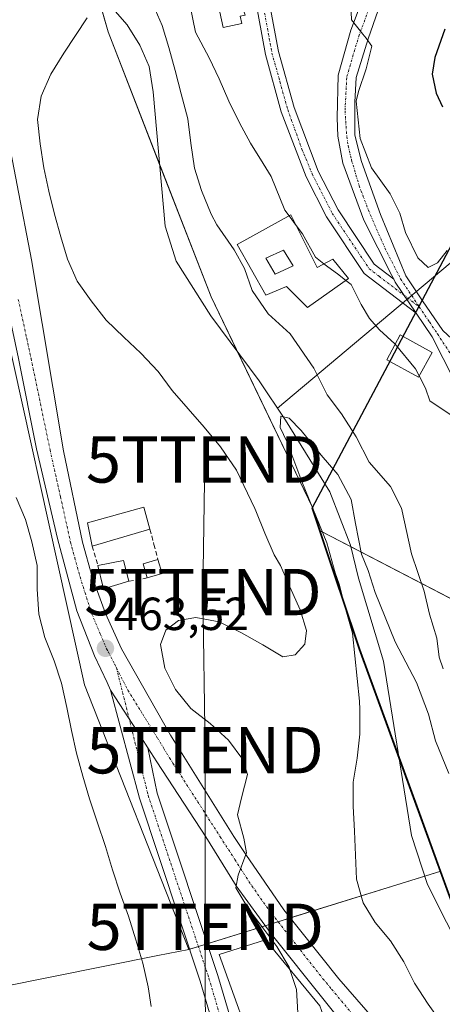
# Model space of a CAD drawing. Units: metres. Extents: x 590080 to 591384, y 4654990 to 4657314.
# Drawn here: x 590226 to 590317, y 4656763 to 4656975 of the extents above; entities that cross this region are included whole.
import ezdxf
from ezdxf.enums import TextEntityAlignment as Align

# ---------------------------------------------------------------- set-up
doc = ezdxf.new("R2010")
doc.units = ezdxf.units.M
doc.header["$MEASUREMENT"] = 0
doc.linetypes.add('TRAZO_Y_PUNTO', pattern=[1, 0.5, -0.25, 0, -0.25])
doc.linetypes.add('TRAZOSX2', pattern=[1.5, 1, -0.5])
doc.layers.get('0').update_dxf_attribs({"lineweight": 5})
for name, color, linetype, lineweight in [('Carretera de calzada única', 19, 'Continuous', 13), ('Carretera de calzada única Cxs', 19, 'Continuous', 13), ('Carretera de calzada única eje', 19, 'TRAZO_Y_PUNTO', 0), ('Carátula', 7, 'Continuous', 5), ('Comarca', 2, 'Continuous', 13), ('Comarca CxS', 133, 'Continuous', 0), ('Comunidad autónoma', 142, 'Continuous', 30), ('Comunidad Autónoma CxS', 142, 'Continuous', 0), ('Corriente natural lineal', 142, 'Continuous', 13), ('Cultivos leñosos', 92, 'Continuous', 0), ('Cultivos leñosos CxS', 92, 'Continuous', 0), ('Curva de nivel maestra', 36, 'Continuous', 30), ('Curva de nivel normal', 36, 'Continuous', 0), ('Edificación', 1, 'Continuous', 13), ('Edificación Cxs', 1, 'Continuous', 13), ('Matorral', 135, 'Continuous', 0), ('Matorral CxS', 135, 'Continuous', 0), ('Municipio', 9, 'Continuous', 13), ('Municipio CxS', 142, 'Continuous', 0), ('Muro lineal', 1, 'TRAZOSX2', 13), ('Núcleo urbano', 19, 'Continuous', 0), ('Núcleo urbano CxS', 19, 'Continuous', 0), ('Pista pavimentada', 135, 'Continuous', 13), ('Pista pavimentada Cxs', 135, 'Continuous', 0), ('Pista pavimentada eje', 135, 'TRAZO_Y_PUNTO', 0), ('Provincia', 19, 'Continuous', 0), ('Provincia CxS', 1, 'Continuous', 0), ('Punto de cota en terreno', 7, 'Continuous', 0), ('Rótulo de punto de cota en terreno', 19, 'Continuous', 0), ('Suelo desnudo', 252, 'Continuous', 0), ('Suelo desnudo CxS', 43, 'Continuous', 0), ('Tendido', 6, 'Continuous', 0), ('Torre de tendido puntual', 7, 'Continuous', 0)]:
    doc.layers.add(name, color=color, linetype=linetype, lineweight=lineweight)
doc.styles.add('Arial', font='txt', dxfattribs={"height": 0.2})

# ---------------------------------------------------------------- blocks, each defined once
blk = doc.blocks.new('*U152')
at = {"layer": 'Suelo desnudo CxS', "color": 43, "linetype": 'Continuous', "lineweight": 0}
blk.add_polyline3d([(590326.23, 4656764.68, 452.77), (590316.39, 4656791.63, 453.82), (590311.54, 4656804.93, 453.87), (590298.87, 4656839.63, 454.73), (590291.22, 4656862.57, 455.14), (590290.43, 4656864.94, 455.41), (590290.59, 4656864.97, 455.29), (590320.26, 4656849.56, 462.4)], dxfattribs=at)
blk = doc.blocks.new('5PATER')
at = {"layer": 'Carátula', "linetype": 'Continuous', "lineweight": 5}
h = blk.add_hatch(color=250, dxfattribs=at)
edge = h.paths.add_edge_path()
edge.add_ellipse((0, 0.01), major_axis=(-1.33, -1.34), ratio=0.999422, start_angle=0, end_angle=360)
blk = doc.blocks.new('*U189')
at = {"layer": 'Edificación Cxs', "color": 1, "linetype": 'Continuous', "lineweight": 13}
for points in [[(590284.01, 4656933.26, 465.91), (590289.71, 4656921.92, 466.77), (590293.03, 4656923.73, 466.85), (590296.44, 4656919.55, 465.9), (590287.6, 4656913.28, 464.67), (590283.07, 4656917.8, 465.51), (590278.6, 4656915.96, 463), (590272.44, 4656926.87, 462.77), (590284.01, 4656933.26, 465.91)], [(590284.53, 4656922.26, 464.83), (590282.39, 4656925.66, 464.11), (590278.64, 4656923.89, 464.88), (590280.6, 4656920.44, 464.52), (590284.53, 4656922.26, 464.83)]]:
    blk.add_polyline3d(points, close=True, dxfattribs=at)
blk = doc.blocks.new('5TTEND')
blk.add_text('5TTEND', height=10).set_placement((0, 0), align=Align.MIDDLE_CENTER)

msp = doc.modelspace()

# ---------------------------------------------------------------- linework, layer by layer
at = {"layer": 'Carretera de calzada única', "color": 19, "linetype": 'Continuous', "lineweight": 13}
for points in [[(590245.14, 4656830.68, 463.48), (590244.36, 4656832.37, 463.59), (590241.69, 4656838.12, 463.65), (590237.85, 4656847.8, 464.23), (590233.69, 4656863.43, 464.51), (590229.16, 4656882.77, 464.48), (590225.28, 4656902.25, 464.52), (590220.65, 4656923.6, 464.77), (590217.67, 4656937.79, 464.87), (590212.87, 4656960.83, 465.08), (590212.02, 4656965.42, 465.15), (590209.43, 4656976.75, 465.35), (590206.21, 4656987.92, 465.38), (590199.48, 4657005.61, 465.51), (590193.48, 4657019.55, 465.58)], [(590214.56, 4656981.96, 464.78), (590218.21, 4656970.69, 464.53), (590221.86, 4656955.77, 463.66), (590228.05, 4656923.54, 463.28), (590234.95, 4656882.38, 464.18), (590239.07, 4656862.61, 463.85), (590241.16, 4656855.16, 463.79), (590244.01, 4656847.28, 462.95), (590247.48, 4656839.65, 462.88), (590258.08, 4656820.98, 461.94), (590271.69, 4656799.09, 461.01), (590274.33, 4656795.24, 460.78), (590282.51, 4656783.27, 459.98), (590294.36, 4656768.43, 458.93), (590309.35, 4656751.16, 457.7)], [(590306.21, 4656919.4, 467.49), (590305.82, 4656920.16, 467.52), (590299.75, 4656932.15, 467.95), (590295.24, 4656944.4, 468.96), (590294.15, 4656950.26, 469.47), (590294.01, 4656954.19, 469.62), (590294.22, 4656963.41, 470.16), (590296.97, 4656973.09, 470.43), (590300.36, 4656982.14, 470.72)], [(590303.93, 4656980.58, 470.77), (590300.71, 4656971.26, 470.39), (590298.1, 4656962.94, 470.24), (590297.83, 4656957.58, 470.11), (590297.83, 4656950.44, 469.93), (590299.26, 4656944.76, 469.84), (590303.38, 4656933.32, 468.5), (590308.82, 4656920.11, 467.91), (590312.43, 4656914.74, 467.39), (590316.77, 4656908.28, 466.48), (590320.6, 4656904.81, 466.2)], [(590311.03, 4656912.06, 467.09), (590306.52, 4656918.77, 467.47), (590306.21, 4656919.4, 467.49)], [(590319.21, 4656897.63, 465.51), (590314.47, 4656906.93, 466.39), (590311.03, 4656912.06, 467.09)], [(590273.24, 4656738.12, 463.38), (590264.44, 4656767.93, 463.36), (590251.33, 4656807.39, 462.95), (590245.14, 4656830.68, 463.48)], [(590253.15, 4656818.28, 462.6), (590251.78, 4656820.4, 462.69), (590245.14, 4656830.68, 463.48)], [(590253.15, 4656818.28, 462.6), (590251.78, 4656820.4, 462.69), (590245.14, 4656830.68, 463.48)], [(590253.15, 4656818.28, 462.6), (590255.17, 4656808.51, 462.38), (590268.26, 4656769.12, 462.87), (590277.08, 4656739.26, 463.24)], [(590299.94, 4656752.87, 458.13), (590291.18, 4656763.79, 459), (590279.79, 4656778.1, 459.56), (590272.21, 4656788.46, 460.6), (590265.68, 4656799.03, 461.38), (590255.11, 4656815.24, 462.46), (590253.15, 4656818.28, 462.6)]]:
    msp.add_polyline3d(points, dxfattribs=at)
at = {"layer": 'Carretera de calzada única Cxs', "color": 19, "linetype": 'Continuous', "lineweight": 13}
for points in [[(590214.56, 4656981.96, 464.78), (590218.21, 4656970.69, 464.53), (590221.86, 4656955.77, 463.66), (590228.05, 4656923.54, 463.28), (590234.95, 4656882.38, 464.18), (590239.07, 4656862.61, 463.85), (590241.16, 4656855.16, 463.79), (590244.01, 4656847.28, 462.95), (590247.48, 4656839.65, 462.88), (590258.08, 4656820.98, 461.94), (590271.69, 4656799.09, 461.01), (590274.33, 4656795.24, 460.78), (590282.51, 4656783.27, 459.98), (590294.36, 4656768.43, 458.93), (590309.35, 4656751.16, 457.7)], [(590319.21, 4656897.63, 465.51), (590314.47, 4656906.93, 466.39), (590311.03, 4656912.06, 467.09), (590306.52, 4656918.77, 467.47), (590306.21, 4656919.4, 467.49), (590305.82, 4656920.16, 467.52), (590299.75, 4656932.15, 467.95), (590295.24, 4656944.4, 468.96), (590294.15, 4656950.26, 469.47), (590294.01, 4656954.19, 469.62), (590294.22, 4656963.41, 470.16), (590296.97, 4656973.09, 470.43), (590300.36, 4656982.14, 470.72)], [(590303.93, 4656980.58, 470.77), (590300.71, 4656971.26, 470.39), (590298.1, 4656962.94, 470.24), (590297.83, 4656957.58, 470.11), (590297.83, 4656950.44, 469.93), (590299.26, 4656944.76, 469.84), (590303.38, 4656933.32, 468.5), (590308.82, 4656920.11, 467.91), (590312.43, 4656914.74, 467.39), (590316.77, 4656908.28, 466.48)], [(590299.94, 4656752.87, 458.13), (590291.18, 4656763.79, 459), (590279.79, 4656778.1, 459.56), (590272.21, 4656788.46, 460.6), (590265.68, 4656799.03, 461.38), (590255.11, 4656815.24, 462.46), (590253.15, 4656818.28, 462.6), (590251.78, 4656820.4, 462.69), (590245.14, 4656830.68, 463.48), (590244.36, 4656832.37, 463.59), (590241.69, 4656838.12, 463.65), (590237.85, 4656847.8, 464.23), (590233.69, 4656863.43, 464.51), (590229.16, 4656882.77, 464.48), (590225.28, 4656902.25, 464.52), (590220.65, 4656923.6, 464.77), (590217.67, 4656937.79, 464.87), (590212.87, 4656960.83, 465.08), (590212.02, 4656965.42, 465.15), (590209.43, 4656976.75, 465.35)]]:
    msp.add_polyline3d(points, dxfattribs=at)
msp.add_polyline3d([(590253.15, 4656818.28, 462.6), (590255.17, 4656808.51, 462.38), (590268.26, 4656769.12, 462.87), (590277.08, 4656739.26, 463.24), (590275.16, 4656738.69, 463.3), (590273.24, 4656738.12, 463.38), (590264.44, 4656767.93, 463.36), (590251.33, 4656807.39, 462.95), (590245.14, 4656830.68, 463.48), (590251.78, 4656820.4, 462.69), (590253.15, 4656818.28, 462.6)], close=True, dxfattribs=at)
at = {"layer": 'Carretera de calzada única eje', "color": 19, "linetype": 'TRAZO_Y_PUNTO', "lineweight": 0}
for points in [[(590300.71, 4656977.41, 470.59), (590298.77, 4656972.07, 470.41), (590297.44, 4656967.81, 470.34), (590296.07, 4656962.94, 470.2), (590295.69, 4656955.68, 469.85), (590295.98, 4656951.24, 469.63), (590296.37, 4656948.13, 469.47), (590297.12, 4656945.07, 469.4), (590298.74, 4656939.54, 468.75), (590301.17, 4656933.21, 468.19), (590304.29, 4656926.13, 467.86), (590307.67, 4656919.44, 467.65), (590309.48, 4656916.75, 467.54), (590311.72, 4656913.41, 467.16)], [(590225.21, 4656915.03, 464.6), (590227.03, 4656906.65, 464.62), (590227.98, 4656902.25, 464.49), (590229.99, 4656892.58, 464.45), (590232.06, 4656882.58, 464.35), (590234.3, 4656872.5, 464.26), (590236.49, 4656862.61, 464.16), (590237.38, 4656859.34, 464.05), (590238.53, 4656855.15, 463.96), (590239.62, 4656851.73, 463.94), (590240.95, 4656847.54, 463.83), (590241.04, 4656847.28, 463.82), (590242.9, 4656842.89, 463.45), (590244.28, 4656839.65, 463.39), (590244.66, 4656838.91, 463.41), (590246.02, 4656836.25, 463.35), (590246.4, 4656835.5, 463.3)], [(590311.72, 4656913.41, 467.16), (590313.89, 4656910.17, 466.89), (590315.62, 4656907.6, 466.45), (590318.41, 4656903.35, 465.98), (590320.79, 4656899.72, 465.78), (590322.17, 4656897.86, 465.69)], [(590246.4, 4656835.5, 463.3), (590253.25, 4656807.95, 462.65), (590266.35, 4656768.52, 463.15), (590275.16, 4656738.69, 463.3)], [(590246.4, 4656835.5, 463.3), (590248.86, 4656830.68, 462.96), (590251.69, 4656826.09, 462.8), (590252.05, 4656825.5, 462.72), (590255.21, 4656820.39, 462.47), (590256.6, 4656818.13, 462.43), (590257.86, 4656816.07, 462.23), (590258.38, 4656815.24, 462.18), (590258.55, 4656814.97, 462.17), (590265.68, 4656803.88, 461.52), (590268.77, 4656799.06, 461.19), (590271.93, 4656794.15, 460.91), (590273.17, 4656792.21, 460.76), (590275.57, 4656788.49, 460.54), (590279.26, 4656783.27, 460.13), (590290.93, 4656768.43, 459.17), (590292.81, 4656766.17, 458.98), (590296.95, 4656761.2, 458.61)]]:
    msp.add_polyline3d(points, dxfattribs=at)
at = {"layer": 'Comarca', "color": 2, "linetype": 'Continuous', "lineweight": 13}
msp.add_polyline3d([(590482.18, 4656534.76, 447.92), (590457.15, 4656559.04, 448.5), (590452.36, 4656563.61, 448.5), (590433.88, 4656581.25, 448.98), (590412.08, 4656602.06, 449.03), (590386.27, 4656631.29, 449.84), (590383.78, 4656636.56, 450.79), (590380.69, 4656639.81, 450.85), (590356.66, 4656688.13, 451.14), (590349.75, 4656728.31, 451.5), (590326.1, 4656764.68, 452.78), (590298.74, 4656839.63, 454.76), (590290.29, 4656865, 455.5), (590288.63, 4656869.97, 455.55), (590305.66, 4656902.16, 464.44), (590308.62, 4656907.76, 466.57), (590348.73, 4656983.59, 481.5)], dxfattribs=at)
at = {"layer": 'Comarca CxS', "color": 133, "linetype": 'Continuous', "lineweight": 0}
msp.add_polyline3d([(590482.18, 4656534.76, 447.92), (590457.15, 4656559.04, 448.5), (590452.36, 4656563.61, 448.5), (590433.88, 4656581.25, 448.98), (590412.08, 4656602.06, 449.03), (590386.27, 4656631.28, 449.84), (590383.78, 4656636.56, 450.79), (590380.69, 4656639.81, 450.85), (590356.66, 4656688.13, 451.14), (590349.75, 4656728.31, 451.5), (590326.1, 4656764.68, 452.78), (590298.74, 4656839.63, 454.76), (590290.29, 4656865, 455.5), (590288.63, 4656869.97, 455.55), (590305.66, 4656902.16, 464.44), (590308.62, 4656907.76, 466.57), (590348.73, 4656983.59, 481.5)], dxfattribs=at)
at = {"layer": 'Comunidad autónoma', "color": 142, "linetype": 'Continuous', "lineweight": 30}
msp.add_polyline3d([(590482.18, 4656534.76, 447.92), (590457.15, 4656559.04, 448.5), (590452.36, 4656563.61, 448.5), (590433.88, 4656581.25, 448.98), (590412.08, 4656602.06, 449.03), (590386.27, 4656631.29, 449.84), (590383.78, 4656636.56, 450.79), (590380.69, 4656639.81, 450.85), (590356.66, 4656688.13, 451.14), (590349.75, 4656728.31, 451.5), (590326.1, 4656764.68, 452.78), (590298.74, 4656839.63, 454.76), (590290.29, 4656865, 455.5), (590288.63, 4656869.97, 455.55), (590305.66, 4656902.16, 464.44), (590308.62, 4656907.76, 466.57), (590348.73, 4656983.59, 481.5)], dxfattribs=at)
at = {"layer": 'Comunidad Autónoma CxS', "color": 142, "linetype": 'Continuous', "lineweight": 0}
msp.add_polyline3d([(590482.18, 4656534.76, 447.92), (590457.15, 4656559.04, 448.5), (590452.36, 4656563.61, 448.5), (590433.88, 4656581.25, 448.98), (590412.08, 4656602.06, 449.03), (590386.27, 4656631.29, 449.84), (590383.78, 4656636.56, 450.79), (590380.69, 4656639.81, 450.85), (590356.66, 4656688.13, 451.14), (590349.75, 4656728.31, 451.5), (590326.1, 4656764.68, 452.78), (590298.74, 4656839.63, 454.76), (590290.29, 4656865, 455.5), (590288.63, 4656869.97, 455.55), (590305.66, 4656902.16, 464.44), (590308.62, 4656907.76, 466.57), (590348.73, 4656983.59, 481.5)], dxfattribs=at)
at = {"layer": 'Corriente natural lineal', "color": 142, "linetype": 'Continuous', "lineweight": 13}
for points in [[(590458.66, 4657040.72, 487.07), (590457.91, 4657040.13, 487.07), (590281.14, 4656891.58, 455.15)], [(590234.84, 4656990.15, 457.88), (590248.72, 4656974.3, 457.61), (590251.45, 4656969.86, 457.62), (590253.42, 4656965.26, 457.35), (590254.32, 4656959.79, 457.01), (590256.88, 4656930.8, 456.17), (590259.24, 4656923.3, 456.09), (590266.75, 4656911.46, 455.8), (590277.2, 4656897.44, 455.35), (590282.89, 4656888.97, 455.02), (590292.41, 4656873.49, 454.31), (590296.91, 4656861.98, 454.26), (590298.62, 4656854.85, 454.58), (590304.02, 4656836.99, 454.26), (590310.06, 4656799.37, 453.86), (590313.46, 4656788.8, 453.76), (590333.93, 4656748.27, 452.36), (590344.84, 4656732.47, 451.91), (590354.65, 4656715.24, 451.36), (590359.42, 4656703.19, 450.58), (590368.37, 4656671.68, 450.23), (590372.43, 4656660.65, 449.97), (590377.95, 4656650.34, 449.67), (590384.59, 4656640.16, 449.92)]]:
    msp.add_polyline3d(points, dxfattribs=at)
at = {"layer": 'Cultivos leñosos', "color": 92, "linetype": 'Continuous', "lineweight": 0}
for points in [[(590261.99, 4656774.75, 463.13), (590239.53, 4656831.85, 464.38), (590218.36, 4656927.1, 464.87)], [(590221.35, 4656766.63, 469.66), (590255.32, 4656773.42, 465.09), (590261.99, 4656774.75, 463.13)]]:
    msp.add_polyline3d(points, dxfattribs=at)
at = {"layer": 'Cultivos leñosos CxS', "color": 92, "linetype": 'Continuous', "lineweight": 0}
msp.add_polyline3d([(590261.99, 4656774.75, 463.13), (590255.32, 4656773.42, 465.09), (590221.35, 4656766.62, 469.66), (590213.73, 4656813.33, 468.41), (590176.03, 4656848.39, 470.71), (590175.73, 4656856.98, 472.33), (590175.37, 4656867.57, 473.53), (590168.09, 4656919.16, 471.75), (590209.57, 4656925.71, 465.26), (590218.36, 4656927.1, 464.87), (590239.53, 4656831.85, 464.38), (590261.99, 4656774.75, 463.13)], close=True, dxfattribs=at)
at = {"layer": 'Curva de nivel maestra', "color": 36, "linetype": 'Continuous', "lineweight": 30}
msp.add_polyline3d([(590317.24, 4656973.33, 475), (590315.08, 4656967.23, 475), (590314.48, 4656963.64, 475), (590315.36, 4656959.51, 475), (590316.75, 4656956.57, 475)], dxfattribs=at)
at = {"layer": 'Curva de nivel normal', "color": 36, "linetype": 'Continuous', "lineweight": 0}
for points in [[(590253.72, 4656979.99, 460), (590256.24, 4656974.15, 460), (590257.68, 4656969.35, 460), (590259.08, 4656964.39, 460), (590260.38, 4656959.39, 460), (590261.76, 4656953.99, 460), (590262.42, 4656948.76, 460), (590263.24, 4656943.37, 460), (590264.74, 4656938.54, 460), (590266.82, 4656933.41, 460), (590268.03, 4656931.12, 460), (590271.77, 4656925.75, 460), (590274, 4656921.69, 460), (590275.69, 4656916.95, 460), (590279.13, 4656911.9, 460), (590283.84, 4656907.56, 460), (590288.94, 4656900.17, 460), (590291.82, 4656894.42, 460), (590294.91, 4656890.35, 460), (590298.12, 4656885.38, 460), (590300.9, 4656879.9, 460), (590305.53, 4656874.67, 460), (590307.89, 4656870, 460), (590310.06, 4656860.12, 460), (590312.8, 4656852.09, 460), (590313.95, 4656847.12, 460), (590315.48, 4656841.89, 460), (590316.02, 4656837.79, 460), (590316.85, 4656835.29, 460)], [(590283.62, 4656933.04, 465), (590282.68, 4656934.3, 465), (590279.77, 4656941.54, 465), (590278.05, 4656944.35, 465), (590275.31, 4656948.72, 465), (590272.9, 4656953.11, 465), (590270.65, 4656957.82, 465), (590268.58, 4656962.65, 465), (590266.42, 4656967.18, 465), (590263.42, 4656972.7, 465), (590262.2, 4656978.63, 465)], [(590317.74, 4656925.59, 470), (590315.61, 4656922.94, 470), (590313.61, 4656921.88, 470), (590311.38, 4656924.02, 470), (590308.71, 4656929.49, 470), (590307.53, 4656933.63, 470), (590305.4, 4656937.79, 470), (590301.39, 4656943.43, 470), (590298.94, 4656949.76, 470), (590298.09, 4656957.81, 470), (590298.58, 4656959.86, 470), (590300.24, 4656964.76, 470), (590301.51, 4656969.64, 470), (590300.22, 4656971.43, 470), (590299.54, 4656972.29, 470), (590297.09, 4656975.36, 470), (590296.94, 4656978.62, 470)], [(590283.79, 4656770.41, 460), (590283.61, 4656770.91, 460), (590280.98, 4656775.36, 460), (590277.76, 4656779.69, 460), (590274.72, 4656783.7, 460), (590272.17, 4656788.07, 460), (590272.61, 4656790.75, 460), (590274.33, 4656795.24, 460), (590274.47, 4656795.62, 460), (590273.85, 4656798.74, 460), (590272.53, 4656803.8, 460), (590273.38, 4656807.5, 460), (590274.63, 4656812.53, 460), (590273.64, 4656815.72, 460), (590270.57, 4656819.94, 460), (590266.61, 4656823.51, 460), (590262.41, 4656826.73, 460), (590259.13, 4656830.81, 460), (590256.8, 4656835.45, 460), (590255.88, 4656840.57, 460), (590257.07, 4656843.64, 460), (590259.81, 4656845.77, 460), (590263.51, 4656846.35, 460), (590268.57, 4656845.45, 460), (590273.36, 4656843.1, 460), (590278, 4656840.48, 460), (590282.29, 4656837.89, 460), (590284.96, 4656838.31, 460), (590287.05, 4656840.6, 460), (590287.39, 4656843.61, 460), (590286.04, 4656848.04, 460), (590283.79, 4656853, 460), (590281.8, 4656857.61, 460), (590280.42, 4656859.93, 460), (590278.38, 4656864.55, 460), (590276.47, 4656869.38, 460), (590276.25, 4656869.9, 460), (590272.3, 4656878.21, 460), (590269.78, 4656881.81, 460), (590268.81, 4656883.2, 460), (590265.3, 4656887.49, 460), (590261.84, 4656891.4, 460), (590258.43, 4656895.34, 460), (590255.39, 4656899.46, 460), (590251.67, 4656903.4, 460), (590247.98, 4656906.86, 460), (590244.16, 4656910.55, 460), (590240.92, 4656914.74, 460), (590237.9, 4656918.98, 460), (590235.81, 4656923.68, 460), (590234.36, 4656928.54, 460), (590233.03, 4656933.41, 460), (590231.77, 4656938.4, 460), (590230.76, 4656943.39, 460), (590229.94, 4656948.63, 460), (590229.33, 4656953.84, 460), (590230.13, 4656958.89, 460), (590232.22, 4656963.65, 460), (590235.02, 4656968.16, 460), (590240.11, 4656975.81, 460)], [(590285.15, 4656930.98, 465), (590283.62, 4656933.04, 465)], [(590291.14, 4656922.7, 465), (590289.34, 4656924.14, 465), (590286.5, 4656929.18, 465), (590285.15, 4656930.98, 465)], [(590295.86, 4656919.14, 465), (590294.35, 4656920.36, 465), (590291.7, 4656922.26, 465), (590291.14, 4656922.7, 465)], [(590306.52, 4656905.34, 465), (590306.42, 4656905.46, 465), (590303.14, 4656908.43, 465), (590301, 4656910.88, 465), (590299.16, 4656913.91, 465), (590297, 4656918.21, 465), (590295.86, 4656919.14, 465)], [(590311.72, 4656898.5, 465), (590310.9, 4656900.06, 465), (590306.52, 4656905.34, 465)], [(590378.89, 4656759.72, 465), (590374.87, 4656768.42, 465), (590373.46, 4656772.87, 465), (590371.66, 4656774.81, 465), (590366.74, 4656779.52, 465), (590358.76, 4656784.8, 465), (590354.79, 4656788.24, 465), (590351.3, 4656794.36, 465), (590341.41, 4656813.37, 465), (590335.38, 4656832.25, 465), (590324.99, 4656866.8, 465), (590326.76, 4656879.81, 465), (590325.27, 4656885.94, 465), (590323.18, 4656888.34, 465), (590319.9, 4656889.17, 465), (590313.98, 4656893.13, 465), (590313.08, 4656895.9, 465), (590311.72, 4656898.5, 465)], [(590318.08, 4656812.71, 455), (590315.19, 4656819.74, 455), (590313.68, 4656825.54, 455), (590311.13, 4656832.36, 455), (590306.5, 4656841.11, 455), (590302.21, 4656851.77, 455), (590300.7, 4656856.53, 455), (590299.28, 4656860.08, 455), (590297.92, 4656866.7, 455), (590297.02, 4656871.85, 455), (590294.12, 4656877.27, 455), (590290.58, 4656881.39, 455), (590286.25, 4656886.77, 455), (590283.63, 4656889.37, 455), (590281.87, 4656889.86, 455), (590281.7, 4656887.37, 455), (590283.11, 4656884.35, 455), (590286.36, 4656875.72, 455), (590291.76, 4656862.5, 455), (590293.56, 4656856.04, 455), (590294.43, 4656853.57, 455), (590295.56, 4656849.04, 455), (590297.28, 4656843.03, 455), (590298.81, 4656828.35, 455), (590298.88, 4656826.53, 455), (590298.9, 4656821.2, 455), (590298.31, 4656816.06, 455), (590297.46, 4656810.85, 455), (590297.48, 4656805.64, 455), (590297.72, 4656800.31, 455), (590297.92, 4656795.13, 455), (590298.2, 4656789.91, 455), (590299.6, 4656784.83, 455), (590302.2, 4656780.55, 455), (590305.5, 4656776.64, 455), (590308.4, 4656772.09, 455), (590310.68, 4656767.49, 455), (590313.65, 4656762.97, 455), (590316.7, 4656758.62, 455)], [(590224.75, 4656872.25, 465), (590226.79, 4656867.53, 465), (590228.13, 4656862.7, 465), (590229.28, 4656857.6, 465), (590229.29, 4656852.51, 465), (590229.62, 4656847.12, 465), (590230.96, 4656842.06, 465), (590232.99, 4656837.05, 465), (590234.52, 4656832.23, 465), (590235.69, 4656826.99, 465), (590236.73, 4656821.98, 465), (590237.8, 4656817.09, 465), (590239.16, 4656812.12, 465), (590240.6, 4656807.27, 465), (590242.25, 4656802.32, 465), (590244.02, 4656797, 465), (590245.55, 4656791.91, 465), (590247.18, 4656786.89, 465), (590248.97, 4656781.93, 465), (590250.59, 4656776.85, 465), (590252.06, 4656771.79, 465), (590253.21, 4656766.69, 465), (590253.89, 4656762.44, 465)], [(590292.72, 4656704.52, 460), (590293.18, 4656709.53, 460), (590293.43, 4656714.67, 460), (590293.18, 4656719.81, 460), (590292.66, 4656725.16, 460), (590291.63, 4656730.35, 460), (590290.41, 4656735.3, 460), (590288.99, 4656740.41, 460), (590287.6, 4656745.48, 460), (590286.32, 4656750.63, 460), (590285.55, 4656755.82, 460), (590285.51, 4656761.07, 460), (590285.26, 4656766.11, 460), (590283.79, 4656770.41, 460)]]:
    msp.add_polyline3d(points, dxfattribs=at)
at = {"layer": 'Edificación', "color": 1, "linetype": 'Continuous', "lineweight": 13}
for points in [[(590273.41, 4656974.58, 468.38), (590269.4, 4656973.72, 475.72), (590268.31, 4656978.65, 467.2), (590273.05, 4656979.64, 467.89), (590274.18, 4656976.36, 467.36), (590273.1, 4656976.13, 467.64), (590273.41, 4656974.58, 468.38)], [(590284.01, 4656933.26, 465.91), (590289.71, 4656921.92, 466.77), (590293.03, 4656923.73, 466.85), (590296.44, 4656919.55, 465.9), (590287.6, 4656913.28, 464.67), (590283.07, 4656917.8, 465.51), (590278.6, 4656915.96, 463), (590272.44, 4656926.87, 462.77), (590284.01, 4656933.26, 465.91)], [(590284.53, 4656922.26, 464.83), (590282.39, 4656925.66, 464.11), (590278.64, 4656923.89, 464.88), (590280.6, 4656920.44, 464.52), (590284.53, 4656922.26, 464.83)], [(590284.53, 4656922.26, 464.83), (590282.39, 4656925.66, 464.11), (590278.64, 4656923.89, 464.88), (590280.6, 4656920.44, 464.52), (590284.53, 4656922.26, 464.83)], [(590314.49, 4656903.6, 467.22), (590311.57, 4656898.23, 466.69), (590304.7, 4656902, 465.23), (590307.62, 4656907.35, 467.45), (590314.49, 4656903.6, 467.22)], [(590241.12, 4656861.77, 466.9), (590240.18, 4656866.78, 468.14), (590252.28, 4656870.22, 467.12), (590253.61, 4656865.44, 464.17)], [(590253.61, 4656865.44, 464.17), (590241.12, 4656861.77, 466.9)], [(590242.41, 4656857.57, 465.8), (590247.92, 4656858.71, 463.53), (590249.06, 4656854.2, 463.29)], [(590253.03, 4656854.94, 463.17), (590252.17, 4656857.95, 465.22), (590255.33, 4656858.89, 463.58)], [(590255.33, 4656858.89, 463.58), (590256.26, 4656855.88, 462.01)], [(590249.06, 4656854.2, 463.29), (590243.58, 4656852.56, 463.68), (590243.43, 4656853.18, 464.66), (590242.41, 4656857.57, 465.8)], [(590256.26, 4656855.88, 462.01), (590253.03, 4656854.94, 463.17)], [(590297.79, 4656704.95, 461.06), (590289.23, 4656704.23, 462.27), (590288.88, 4656715.87, 463.82), (590277.23, 4656749.5, 464.98), (590268.55, 4656773.69, 465.07), (590278.51, 4656776.8, 464.1), (590290.24, 4656762.6, 465.3), (590292.09, 4656757.57, 465.96), (590297.12, 4656753.78, 466.12), (590299.24, 4656747.87, 466.08), (590297.78, 4656730.56, 465.13), (590296.37, 4656724.81, 462.05), (590297.79, 4656704.95, 461.06)]]:
    msp.add_polyline3d(points, dxfattribs=at)
at = {"layer": 'Edificación Cxs', "color": 1, "linetype": 'Continuous', "lineweight": 13}
for points in [[(590273.41, 4656974.58, 468.38), (590269.4, 4656973.72, 475.72), (590268.31, 4656978.65, 467.2), (590273.05, 4656979.64, 467.89), (590274.18, 4656976.36, 467.36), (590273.1, 4656976.13, 467.64), (590273.41, 4656974.58, 468.38)], [(590284.53, 4656922.26, 464.83), (590280.6, 4656920.44, 464.52), (590278.64, 4656923.89, 464.88), (590282.39, 4656925.66, 464.11), (590284.53, 4656922.26, 464.83)], [(590314.49, 4656903.6, 467.22), (590311.57, 4656898.23, 466.69), (590304.7, 4656902, 465.23), (590307.62, 4656907.35, 467.45), (590314.49, 4656903.6, 467.22)], [(590253.61, 4656865.44, 464.17), (590241.12, 4656861.77, 466.9), (590240.18, 4656866.78, 468.14), (590252.28, 4656870.22, 467.12), (590253.61, 4656865.44, 464.17)], [(590249.06, 4656854.2, 463.29), (590243.58, 4656852.56, 463.68), (590243.43, 4656853.18, 464.66), (590242.41, 4656857.57, 465.8), (590247.92, 4656858.71, 463.53), (590249.06, 4656854.2, 463.29)], [(590256.26, 4656855.88, 462.01), (590253.03, 4656854.94, 463.17), (590252.17, 4656857.95, 465.22), (590255.33, 4656858.89, 463.58), (590256.26, 4656855.88, 462.01)], [(590297.79, 4656704.95, 461.06), (590289.23, 4656704.23, 462.27), (590288.88, 4656715.87, 463.82), (590277.23, 4656749.5, 464.98), (590268.55, 4656773.69, 465.07), (590278.51, 4656776.8, 464.1), (590290.24, 4656762.6, 465.3), (590292.09, 4656757.57, 465.96), (590297.12, 4656753.78, 466.12), (590299.24, 4656747.87, 466.08), (590297.78, 4656730.56, 465.13), (590296.37, 4656724.81, 462.05), (590297.79, 4656704.95, 461.06)]]:
    msp.add_polyline3d(points, close=True, dxfattribs=at)
at = {"layer": 'Matorral', "color": 135, "linetype": 'Continuous', "lineweight": 0}
for points in [[(590290.43, 4656864.94, 455.41), (590290.41, 4656865, 455.41), (590289.56, 4656867.57, 455.56), (590289.53, 4656867.66, 455.56), (590288.77, 4656869.98, 455.49), (590272.52, 4656903.72, 455.64), (590266.8, 4656915.59, 455.87), (590255.7, 4656944.13, 456.51), (590244.57, 4656972.74, 457.52), (590241.91, 4656982.08, 457.55)], [(590261.99, 4656774.75, 463.13), (590239.53, 4656831.85, 464.38), (590218.36, 4656927.1, 464.87)], [(590316.39, 4656791.63, 453.82), (590311.54, 4656804.93, 453.87), (590307.3, 4656816.53, 453.95), (590298.87, 4656839.63, 454.73), (590291.22, 4656862.57, 455.14), (590290.43, 4656864.94, 455.41)], [(590316.39, 4656791.63, 453.82), (590312.9, 4656790.55, 453.82), (590283.89, 4656781.55, 459.83), (590281.26, 4656780.73, 459.96), (590278.49, 4656779.87, 459.53), (590265.98, 4656775.99, 462.64), (590264.06, 4656775.4, 462.92), (590262.15, 4656774.8, 463.12), (590261.99, 4656774.75, 463.13)]]:
    msp.add_polyline3d(points, dxfattribs=at)
at = {"layer": 'Matorral CxS', "color": 135, "linetype": 'Continuous', "lineweight": 0}
msp.add_polyline3d([(590231.88, 4657017.19, 458.72), (590244.57, 4656972.74, 457.52), (590266.8, 4656915.59, 455.87), (590288.77, 4656869.98, 455.49), (590289.53, 4656867.66, 455.56), (590289.56, 4656867.57, 455.56), (590290.42, 4656865, 455.41), (590290.43, 4656864.94, 455.41), (590291.22, 4656862.57, 455.14), (590298.87, 4656839.63, 454.73), (590311.54, 4656804.93, 453.87), (590316.39, 4656791.63, 453.82), (590261.99, 4656774.75, 463.13), (590239.53, 4656831.85, 464.38), (590218.36, 4656927.1, 464.87), (590204.47, 4656985.31, 465.36)], dxfattribs=at)
at = {"layer": 'Municipio', "color": 9, "linetype": 'Continuous', "lineweight": 13}
msp.add_polyline3d([(590482.18, 4656534.76, 447.92), (590457.15, 4656559.04, 448.5), (590452.36, 4656563.61, 448.5), (590433.88, 4656581.25, 448.98), (590412.08, 4656602.06, 449.03), (590386.27, 4656631.29, 449.84), (590383.78, 4656636.56, 450.79), (590380.69, 4656639.81, 450.85), (590356.66, 4656688.13, 451.14), (590349.75, 4656728.31, 451.5), (590326.1, 4656764.68, 452.78), (590298.74, 4656839.63, 454.76), (590290.29, 4656865, 455.5), (590288.63, 4656869.97, 455.55), (590305.66, 4656902.16, 464.44), (590308.62, 4656907.76, 466.57), (590348.73, 4656983.59, 481.5)], dxfattribs=at)
at = {"layer": 'Municipio CxS', "color": 142, "linetype": 'Continuous', "lineweight": 0}
msp.add_polyline3d([(590482.18, 4656534.76, 447.92), (590457.15, 4656559.04, 448.5), (590452.36, 4656563.61, 448.5), (590433.88, 4656581.25, 448.98), (590412.08, 4656602.06, 449.03), (590386.27, 4656631.29, 449.84), (590383.78, 4656636.56, 450.79), (590380.69, 4656639.81, 450.85), (590356.66, 4656688.13, 451.14), (590349.75, 4656728.31, 451.5), (590326.1, 4656764.68, 452.78), (590298.74, 4656839.63, 454.76), (590290.29, 4656865, 455.5), (590288.63, 4656869.97, 455.55), (590305.66, 4656902.16, 464.44), (590308.62, 4656907.76, 466.57), (590348.73, 4656983.59, 481.5)], dxfattribs=at)
at = {"layer": 'Muro lineal', "color": 1, "linetype": 'TRAZOSX2', "lineweight": 13}
for points in [[(590253.61, 4656865.44, 464.17), (590254.47, 4656862.17, 464.7), (590255.33, 4656858.89, 463.58)], [(590241.12, 4656861.77, 466.9), (590242.41, 4656857.57, 465.8)], [(590253.03, 4656854.94, 463.17), (590249.06, 4656854.2, 463.29)]]:
    msp.add_polyline3d(points, dxfattribs=at)
at = {"layer": 'Núcleo urbano', "color": 19, "linetype": 'Continuous', "lineweight": 0}
for points in [[(590290.43, 4656864.94, 455.41), (590290.41, 4656865, 455.41), (590289.56, 4656867.57, 455.56), (590289.53, 4656867.66, 455.56), (590288.77, 4656869.98, 455.49), (590272.52, 4656903.72, 455.64), (590266.8, 4656915.59, 455.87), (590255.7, 4656944.13, 456.51), (590244.57, 4656972.74, 457.52), (590241.91, 4656982.08, 457.55)], [(590290.43, 4656864.94, 455.41), (590290.59, 4656864.97, 455.29), (590296.99, 4656861.65, 454.29), (590319.91, 4656849.75, 462.33), (590320.26, 4656849.56, 462.4), (590321.98, 4656848.67, 462.63), (590324.06, 4656847.59, 462.6), (590329.27, 4656844.89, 463.82), (590356.76, 4656830.6, 476.46)], [(590316.39, 4656791.63, 453.82), (590312.9, 4656790.55, 453.82), (590283.89, 4656781.55, 459.83), (590281.26, 4656780.73, 459.96), (590278.49, 4656779.87, 459.53), (590265.98, 4656775.99, 462.64), (590264.06, 4656775.4, 462.92), (590262.15, 4656774.8, 463.12), (590261.99, 4656774.75, 463.13)], [(590316.39, 4656791.63, 453.82), (590326.23, 4656764.68, 452.77), (590349.88, 4656728.31, 451.48), (590351.04, 4656721.58, 451.56), (590353.64, 4656706.43, 451.04), (590356.79, 4656688.13, 451.12), (590368.07, 4656665.46, 450.11), (590370.84, 4656659.89, 449.99), (590377.28, 4656646.93, 449.82), (590382.1, 4656639.21, 450.55), (590383.17, 4656637.49, 450.77), (590383.45, 4656637.04, 450.79), (590384.4, 4656635.52, 450.71)], [(590221.35, 4656766.63, 469.66), (590255.32, 4656773.42, 465.09), (590261.99, 4656774.75, 463.13)]]:
    msp.add_polyline3d(points, dxfattribs=at)
at = {"layer": 'Núcleo urbano CxS', "color": 19, "linetype": 'Continuous', "lineweight": 0}
for points in [[(590320.26, 4656849.56, 462.4), (590290.59, 4656864.97, 455.29), (590290.43, 4656864.94, 455.41), (590290.42, 4656865, 455.41), (590289.56, 4656867.57, 455.56), (590289.53, 4656867.66, 455.56), (590288.77, 4656869.98, 455.49), (590266.8, 4656915.59, 455.87), (590244.57, 4656972.74, 457.52), (590231.88, 4657017.19, 458.72)], [(590193.2, 4656760.99, 476.43), (590221.35, 4656766.62, 469.66), (590255.32, 4656773.42, 465.09), (590261.99, 4656774.75, 463.13), (590316.39, 4656791.63, 453.82), (590326.23, 4656764.68, 452.77), (590349.88, 4656728.31, 451.48)]]:
    msp.add_polyline3d(points, dxfattribs=at)
at = {"layer": 'Pista pavimentada', "color": 135, "linetype": 'Continuous', "lineweight": 13}
for points in [[(590311.03, 4656912.06, 467.09), (590299.85, 4656920.63, 466.8), (590291.68, 4656932.86, 467.25), (590287.28, 4656941.5, 467.22), (590281.95, 4656955.52, 467.19), (590278.51, 4656967.86, 467.14), (590272.49, 4657000.9, 467.61)], [(590275.11, 4657001.89, 467.64), (590281.34, 4656968.51, 467.39), (590284.7, 4656956.42, 467.48), (590289.93, 4656942.67, 467.62), (590294.18, 4656934.32, 467.55), (590301.99, 4656922.63, 467.59), (590306.21, 4656919.4, 467.49)], [(590311.03, 4656912.06, 467.09), (590306.52, 4656918.77, 467.47), (590306.21, 4656919.4, 467.49)]]:
    msp.add_polyline3d(points, dxfattribs=at)
at = {"layer": 'Pista pavimentada Cxs', "color": 135, "linetype": 'Continuous', "lineweight": 0}
msp.add_polyline3d([(590275.11, 4657001.89, 467.64), (590281.34, 4656968.51, 467.39), (590284.7, 4656956.42, 467.48), (590289.93, 4656942.67, 467.62), (590294.18, 4656934.32, 467.55), (590301.99, 4656922.63, 467.59), (590306.21, 4656919.4, 467.49), (590306.21, 4656919.4, 467.49), (590306.52, 4656918.77, 467.47), (590311.03, 4656912.06, 467.09), (590299.85, 4656920.63, 466.8), (590291.68, 4656932.86, 467.25), (590287.28, 4656941.5, 467.22), (590281.95, 4656955.52, 467.19), (590278.51, 4656967.86, 467.14), (590272.49, 4657000.9, 467.61)], dxfattribs=at)
at = {"layer": 'Pista pavimentada eje', "color": 135, "linetype": 'TRAZO_Y_PUNTO', "lineweight": 0}
msp.add_polyline3d([(590257.56, 4657023.51, 467.38), (590259.98, 4657021.3, 467.44), (590266.93, 4657014.14, 467.52), (590269.79, 4657010.22, 467.63), (590272.09, 4657005.94, 467.63), (590273.8, 4657001.4, 467.62), (590276.97, 4656984.4, 467.51), (590279.93, 4656968.19, 467.26), (590281.65, 4656962.02, 467.35), (590283.33, 4656955.97, 467.33), (590286.41, 4656947.43, 467.32), (590288.61, 4656942.09, 467.41), (590292.93, 4656933.59, 467.41), (590300.92, 4656921.63, 467.35), (590303.03, 4656920.01, 467.45), (590311.72, 4656913.41, 467.16)], dxfattribs=at)
at = {"layer": 'Provincia', "color": 19, "linetype": 'Continuous', "lineweight": 0}
msp.add_polyline3d([(590482.18, 4656534.76, 447.92), (590457.15, 4656559.04, 448.5), (590452.36, 4656563.61, 448.5), (590433.88, 4656581.25, 448.98), (590412.08, 4656602.06, 449.03), (590386.27, 4656631.29, 449.84), (590383.78, 4656636.56, 450.79), (590380.69, 4656639.81, 450.85), (590356.66, 4656688.13, 451.14), (590349.75, 4656728.31, 451.5), (590326.1, 4656764.68, 452.78), (590298.74, 4656839.63, 454.76), (590290.29, 4656865, 455.5), (590288.63, 4656869.97, 455.55), (590305.66, 4656902.16, 464.44), (590308.62, 4656907.76, 466.57), (590348.73, 4656983.59, 481.5)], dxfattribs=at)
at = {"layer": 'Provincia CxS', "color": 1, "linetype": 'Continuous', "lineweight": 0}
msp.add_polyline3d([(590482.18, 4656534.76, 447.92), (590457.15, 4656559.04, 448.5), (590452.36, 4656563.61, 448.5), (590433.88, 4656581.25, 448.98), (590412.08, 4656602.06, 449.03), (590386.27, 4656631.29, 449.84), (590383.78, 4656636.56, 450.79), (590380.69, 4656639.81, 450.85), (590356.66, 4656688.13, 451.14), (590349.75, 4656728.31, 451.5), (590326.1, 4656764.68, 452.78), (590298.74, 4656839.63, 454.76), (590290.29, 4656865, 455.5), (590288.63, 4656869.97, 455.55), (590305.66, 4656902.16, 464.44), (590308.62, 4656907.76, 466.57), (590348.73, 4656983.59, 481.5)], dxfattribs=at)
at = {"layer": 'Suelo desnudo', "color": 252, "linetype": 'Continuous', "lineweight": 0}
for points in [[(590290.43, 4656864.94, 455.41), (590290.59, 4656864.97, 455.29), (590296.99, 4656861.65, 454.29), (590319.91, 4656849.75, 462.33), (590320.26, 4656849.56, 462.4), (590321.98, 4656848.67, 462.63), (590324.06, 4656847.59, 462.6), (590329.27, 4656844.89, 463.82), (590356.76, 4656830.6, 476.46)], [(590316.39, 4656791.63, 453.82), (590311.54, 4656804.93, 453.87), (590307.3, 4656816.53, 453.95), (590298.87, 4656839.63, 454.73), (590291.22, 4656862.57, 455.14), (590290.43, 4656864.94, 455.41)], [(590316.39, 4656791.63, 453.82), (590326.23, 4656764.68, 452.77), (590349.88, 4656728.31, 451.48), (590351.04, 4656721.58, 451.56), (590353.64, 4656706.43, 451.04), (590356.79, 4656688.13, 451.12), (590368.07, 4656665.46, 450.11), (590370.84, 4656659.89, 449.99), (590377.28, 4656646.93, 449.82), (590382.1, 4656639.21, 450.55), (590383.17, 4656637.49, 450.77), (590383.45, 4656637.04, 450.79), (590384.4, 4656635.52, 450.71)]]:
    msp.add_polyline3d(points, dxfattribs=at)
at = {"layer": 'Tendido', "color": 6, "linetype": 'Continuous', "lineweight": 0}
msp.add_polyline3d([(590265.42, 4656880.49, 462.03), (590265.05, 4656851.87, 461.9), (590265.5, 4656817.74, 460.59), (590265.55, 4656779.64, 461.92), (590265.59, 4656745.02, 464.51), (590268.25, 4656722.3, 463.84)], dxfattribs=at)

# ---------------------------------------------------------------- block references
at = {"layer": 'Edificación Cxs', "color": 1, "linetype": 'Continuous', "lineweight": 13}
msp.add_blockref('*U189', (0, 0), dxfattribs=at)
at = {"layer": 'Punto de cota en terreno', "linetype": 'Continuous', "lineweight": 0}
msp.add_blockref('5PATER', (590244.02, 4656839.73, 463.52), dxfattribs=at)
at = {"layer": 'Suelo desnudo CxS', "color": 43, "linetype": 'Continuous', "lineweight": 0}
msp.add_blockref('*U152', (0, 0), dxfattribs=at)
at = {"layer": 'Torre de tendido puntual', "linetype": 'Continuous', "lineweight": 0}
for p in [(590265.42, 4656880.49, 461.3), (590265.05, 4656851.87, 462.14), (590265.5, 4656817.74, 460.57), (590265.55, 4656779.64, 461.76)]:
    msp.add_blockref('5TTEND', p, dxfattribs=at)

# ---------------------------------------------------------------- texts
at = {"layer": 'Rótulo de punto de cota en terreno', "color": 19, "linetype": 'Continuous', "lineweight": 0, "style": 'Arial'}
msp.add_text('463,52', height=7, dxfattribs=at).set_placement((590245.78, 4656841.49), align=Align.BOTTOM_LEFT)

doc.saveas('drawing.dxf')
